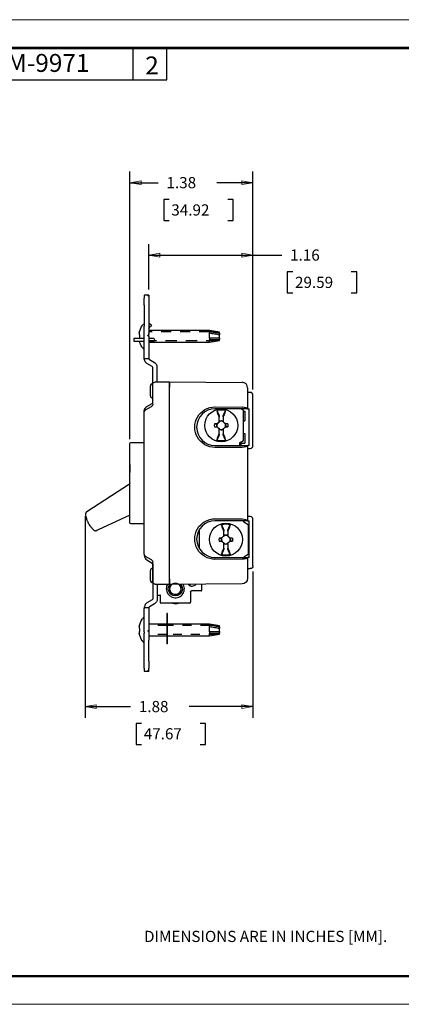
# Model space of a CAD drawing. Extents: x 0 to 17, y 0 to 11.
# Drawn here: x 6.8 to 11.1, y 0 to 11 of the extents above; entities that cross this region are included whole.
import ezdxf

# ---------------------------------------------------------------- set-up
doc = ezdxf.new("R2010")
doc.units = 0
doc.header["$MEASUREMENT"] = 0
doc.linetypes.add('DASHED', pattern=[0.75, 0.5, -0.25])
for name, color, linetype in [('border', 7, 'Continuous'), ('dims', 7, 'Continuous'), ('geom', 7, 'Continuous')]:
    doc.layers.add(name, color=color, linetype=linetype)
doc.styles.add('blockfont', font='simplex.shx', dxfattribs={"bigfont": 'bigfont'})
doc.styles.add('helvet', font='simplex.shx', dxfattribs={"bigfont": 'bigfont'})

msp = doc.modelspace()

# ---------------------------------------------------------------- linework, layer by layer
at = {"layer": 'border', "color": 7, "linetype": 'Continuous', "lineweight": 0}
for p, q in [((17, 11), (0, 11)), ((0, 0), (17, 0))]:
    msp.add_line(p, q, dxfattribs=at)
at = {"layer": 'border', "color": 7, "linetype": 'Continuous'}
for p, q in [((16.688, 10.688), (0.312, 10.688)), ((0.322, 10.678), (16.677, 10.678)), ((8.072, 10.328), (8.072, 10.678)), ((8.447, 10.328), (8.447, 10.678)), ((6.447, 10.328), (8.447, 10.328)), ((0.312, 0.322), (16.688, 0.322)), ((0.312, 0.312), (16.688, 0.312)), ((0.322, 0.322), (16.688, 0.322))]:
    msp.add_line(p, q, dxfattribs=at)
at = {"layer": 'dims', "color": 7, "linetype": 'Continuous'}
for p, q in [((8.036, 6.313), (8.036, 9.303)), ((9.411, 6.868), (9.411, 9.303)), ((8.036, 9.178), (8.35, 9.178)), ((9.411, 9.178), (9.007, 9.178)), ((8.413, 8.991), (8.413, 8.756)), ((8.475, 8.991), (8.413, 8.991)), ((9.19, 8.991), (9.128, 8.991)), ((9.19, 8.756), (9.19, 8.991)), ((8.413, 8.756), (8.475, 8.756)), ((9.128, 8.756), (9.19, 8.756)), ((8.246, 7.984), (8.246, 8.494)), ((9.411, 6.868), (9.411, 8.494)), ((8.246, 8.369), (9.482, 8.369)), ((9.482, 8.369), (9.732, 8.369)), ((9.795, 8.182), (9.795, 7.947)), ((9.857, 8.182), (9.795, 8.182)), ((10.573, 8.182), (10.51, 8.182)), ((10.573, 7.947), (10.573, 8.182)), ((9.795, 7.947), (9.857, 7.947)), ((10.51, 7.947), (10.573, 7.947)), ((7.534, 5.452), (7.534, 3.201)), ((9.411, 4.835), (9.411, 3.201)), ((7.534, 3.326), (8.041, 3.326)), ((9.411, 3.326), (8.699, 3.326)), ((8.104, 3.138), (8.104, 2.904)), ((8.166, 3.138), (8.104, 3.138)), ((8.882, 3.138), (8.819, 3.138)), ((8.882, 2.904), (8.882, 3.138)), ((8.104, 2.904), (8.166, 2.904)), ((8.819, 2.904), (8.882, 2.904))]:
    msp.add_line(p, q, dxfattribs=at)
at = {"layer": 'dims', "linetype": 'Continuous', "lineweight": 0}
for p, q in [((8.036, 6.313), (8.036, 9.303)), ((8.036, 9.303), (8.036, 9.178)), ((9.411, 9.178), (9.411, 9.303)), ((9.411, 9.303), (9.411, 6.868)), ((8.161, 9.199), (8.036, 9.178)), ((8.036, 9.178), (8.161, 9.157)), ((8.036, 9.178), (8.35, 9.178)), ((8.161, 9.157), (8.161, 9.199)), ((9.007, 9.178), (9.411, 9.178)), ((9.411, 9.178), (9.286, 9.199)), ((9.286, 9.199), (9.286, 9.157)), ((9.286, 9.157), (9.411, 9.178)), ((8.475, 8.991), (8.413, 8.991)), ((8.413, 8.991), (8.413, 8.756)), ((9.19, 8.991), (9.128, 8.991)), ((9.19, 8.756), (9.19, 8.991)), ((8.413, 8.756), (8.475, 8.756)), ((9.128, 8.756), (9.19, 8.756)), ((8.246, 7.984), (8.246, 8.494)), ((8.246, 8.494), (8.246, 8.369)), ((8.371, 8.39), (8.246, 8.369)), ((8.246, 8.369), (8.371, 8.348)), ((8.246, 8.369), (9.411, 8.369)), ((8.371, 8.348), (8.371, 8.39)), ((9.411, 8.369), (9.286, 8.39)), ((9.286, 8.39), (9.286, 8.348)), ((9.286, 8.348), (9.411, 8.369)), ((9.411, 8.369), (9.732, 8.369)), ((9.857, 8.182), (9.795, 8.182)), ((9.795, 8.182), (9.795, 7.947)), ((10.573, 8.182), (10.51, 8.182)), ((10.573, 7.947), (10.573, 8.182)), ((9.795, 7.947), (9.857, 7.947)), ((10.51, 7.947), (10.573, 7.947)), ((7.534, 5.452), (7.534, 3.201)), ((9.411, 3.201), (9.411, 4.835)), ((7.659, 3.347), (7.534, 3.326)), ((7.534, 3.201), (7.534, 3.326)), ((7.534, 3.326), (7.659, 3.305)), ((7.534, 3.326), (8.041, 3.326)), ((7.659, 3.305), (7.659, 3.347)), ((8.699, 3.326), (9.411, 3.326)), ((9.411, 3.326), (9.286, 3.347)), ((9.286, 3.347), (9.286, 3.305)), ((9.286, 3.305), (9.411, 3.326)), ((9.286, 3.305), (9.286, 3.305)), ((9.411, 3.326), (9.411, 3.201)), ((8.166, 3.138), (8.104, 3.138)), ((8.104, 3.138), (8.104, 2.904)), ((8.882, 3.138), (8.819, 3.138)), ((8.882, 2.904), (8.882, 3.138)), ((8.104, 2.904), (8.166, 2.904)), ((8.819, 2.904), (8.882, 2.904))]:
    msp.add_line(p, q, dxfattribs=at)
at = {"layer": 'dims', "color": 7, "lineweight": 0}
for points in [[(8.036, 9.178), (8.161, 9.199), (8.161, 9.157), (8.036, 9.178)], [(9.411, 9.178), (9.286, 9.157), (9.286, 9.199), (9.411, 9.178)], [(8.246, 8.369), (8.371, 8.39), (8.371, 8.348), (8.246, 8.369)], [(9.411, 8.369), (9.286, 8.348), (9.286, 8.39), (9.411, 8.369)], [(7.534, 3.326), (7.659, 3.347), (7.659, 3.305), (7.534, 3.326)], [(9.411, 3.326), (9.286, 3.305), (9.286, 3.347), (9.411, 3.326)]]:
    msp.add_solid(points, dxfattribs=at)
at = {"layer": 'geom', "color": 7, "linetype": 'Continuous'}
for p, q in [((8.246, 7.922), (8.196, 7.922)), ((8.196, 7.922), (8.196, 7.888)), ((8.246, 7.922), (8.246, 7.92)), ((8.196, 7.809), (8.196, 7.888)), ((8.246, 7.919), (8.246, 7.92)), ((8.246, 7.919), (8.246, 7.888)), ((8.246, 7.888), (8.246, 7.809)), ((8.196, 7.809), (8.196, 7.575)), ((8.246, 7.809), (8.246, 7.575)), ((8.196, 7.597), (8.189, 7.597)), ((8.246, 7.613), (8.277, 7.589)), ((8.172, 7.581), (8.172, 7.583)), ((8.196, 7.495), (8.196, 7.575)), ((8.196, 7.482), (8.196, 7.495)), ((8.196, 7.402), (8.196, 7.482)), ((8.246, 7.575), (8.246, 7.495)), ((8.246, 7.549), (8.265, 7.573)), ((8.924, 7.528), (8.246, 7.528)), ((8.246, 7.482), (8.246, 7.495)), ((8.246, 7.482), (8.246, 7.479)), ((8.277, 7.589), (8.265, 7.573)), ((9.035, 7.495), (8.923, 7.514)), ((9.036, 7.509), (8.924, 7.528)), ((8.924, 7.515), (8.924, 7.528)), ((8.924, 7.441), (8.924, 7.501)), ((9.035, 7.495), (9.036, 7.497)), ((9.035, 7.481), (9.035, 7.495)), ((9.036, 7.462), (9.036, 7.509)), ((8.196, 7.44), (8.08, 7.44)), ((8.08, 7.44), (8.08, 7.424)), ((8.08, 7.424), (8.08, 7.408)), ((8.08, 7.408), (8.196, 7.408)), ((8.14, 7.444), (8.139, 7.44)), ((8.146, 7.445), (8.146, 7.479)), ((8.196, 7.221), (8.196, 7.402)), ((8.246, 7.465), (8.246, 7.479)), ((8.246, 7.465), (8.246, 7.402)), ((8.26, 7.44), (8.246, 7.44)), ((8.246, 7.408), (8.26, 7.408)), ((8.246, 7.402), (8.246, 7.221)), ((8.246, 7.396), (8.924, 7.396)), ((8.296, 7.44), (8.26, 7.44)), ((8.26, 7.408), (8.296, 7.408)), ((8.924, 7.426), (9.035, 7.429)), ((8.924, 7.396), (8.924, 7.423)), ((8.924, 7.396), (9.036, 7.415)), ((9.035, 7.429), (9.035, 7.443)), ((9.035, 7.429), (9.036, 7.427)), ((9.036, 7.415), (9.036, 7.462)), ((8.172, 7.343), (8.172, 7.341)), ((8.189, 7.327), (8.196, 7.327)), ((8.196, 7.211), (8.196, 7.221)), ((8.246, 7.211), (8.196, 7.211)), ((8.285, 7.125), (8.226, 7.159)), ((8.246, 7.221), (8.246, 7.211)), ((8.251, 7.202), (8.254, 7.201)), ((8.31, 7.168), (8.254, 7.201)), ((8.29, 6.722), (8.29, 7.116)), ((8.34, 6.954), (8.34, 7.116)), ((8.32, 6.954), (8.476, 6.956)), ((8.476, 6.956), (9.29, 6.948)), ((8.476, 6.894), (8.476, 6.956)), ((8.476, 6.956), (8.476, 6.894)), ((8.264, 6.798), (8.264, 6.908)), ((8.29, 6.892), (8.29, 6.924)), ((8.29, 6.705), (8.29, 6.892)), ((8.476, 4.752), (8.476, 6.894)), ((8.476, 4.752), (8.476, 6.894)), ((9.351, 6.887), (9.351, 6.653)), ((9.381, 6.836), (9.351, 6.836)), ((8.226, 6.68), (8.285, 6.714)), ((9.411, 6.241), (9.411, 6.806)), ((8.196, 6.616), (8.196, 6.628)), ((8.196, 5.029), (8.196, 6.616)), ((8.211, 6.642), (8.275, 6.679)), ((8.986, 6.674), (9.29, 6.673)), ((9.351, 6.653), (8.986, 6.653)), ((9.279, 6.653), (9.306, 6.637)), ((9.306, 6.299), (9.306, 6.637)), ((9.306, 6.628), (9.319, 6.628)), ((9.319, 6.628), (9.319, 6.518)), ((9.351, 6.653), (9.351, 6.653)), ((9.351, 6.653), (9.354, 6.653)), ((9.354, 6.653), (9.369, 6.653)), ((9.369, 6.243), (9.369, 6.653)), ((9.045, 6.516), (9.009, 6.483)), ((9.034, 6.508), (9.034, 6.562)), ((9.034, 6.507), (9.041, 6.513)), ((9.034, 6.508), (9.034, 6.507)), ((9.041, 6.519), (9.041, 6.513)), ((9.042, 6.513), (9.041, 6.513)), ((9.104, 6.481), (9.069, 6.516)), ((9.07, 6.514), (9.071, 6.514)), ((9.071, 6.519), (9.071, 6.514)), ((9.071, 6.514), (9.077, 6.508)), ((9.077, 6.562), (9.077, 6.509)), ((9.077, 6.508), (9.077, 6.509)), ((9.306, 6.518), (9.319, 6.518)), ((9.008, 6.483), (9.009, 6.486)), ((9.008, 6.455), (9.043, 6.42)), ((9.009, 6.453), (9.011, 6.45)), ((9.041, 6.422), (9.034, 6.428)), ((9.034, 6.428), (9.034, 6.426)), ((9.034, 6.373), (9.034, 6.426)), ((9.041, 6.421), (9.041, 6.422)), ((9.041, 6.416), (9.041, 6.422)), ((9.066, 6.419), (9.103, 6.453)), ((9.07, 6.423), (9.071, 6.423)), ((9.077, 6.429), (9.071, 6.423)), ((9.071, 6.416), (9.071, 6.423)), ((9.077, 6.427), (9.077, 6.429)), ((9.077, 6.427), (9.077, 6.373)), ((9.102, 6.482), (9.101, 6.486)), ((9.104, 6.452), (9.103, 6.45)), ((8.046, 6.276), (8.196, 6.277)), ((9.261, 6.273), (9.306, 6.299)), ((9.261, 6.273), (9.261, 6.243)), ((9.306, 6.378), (9.319, 6.378)), ((9.319, 6.378), (9.319, 6.268)), ((8.036, 6.251), (8.036, 6.266)), ((8.036, 5.394), (8.036, 6.251)), ((8.986, 6.243), (9.351, 6.243)), ((9.29, 6.222), (8.986, 6.221)), ((9.273, 6.268), (9.278, 6.268)), ((9.278, 6.243), (9.278, 6.268)), ((9.278, 6.268), (9.319, 6.268)), ((9.351, 6.243), (9.351, 6.243)), ((9.351, 6.243), (9.351, 5.403)), ((9.351, 6.243), (9.354, 6.243)), ((9.351, 6.211), (9.381, 6.211)), ((9.368, 6.243), (9.354, 6.243)), ((8.036, 5.948), (8.034, 6.024)), ((8.034, 6.024), (8.034, 6.024)), ((8.034, 6.024), (8.036, 5.941)), ((8.034, 6.024), (8.034, 6.024)), ((8.021, 5.802), (7.566, 5.511)), ((8.036, 5.464), (7.681, 5.301)), ((8.036, 5.379), (8.036, 5.394)), ((8.986, 5.424), (9.29, 5.423)), ((9.351, 5.403), (8.986, 5.403)), ((9.309, 5.387), (9.309, 5.403)), ((9.381, 5.448), (9.351, 5.448)), ((9.351, 5.403), (9.351, 5.403)), ((9.351, 5.403), (9.354, 5.403)), ((9.354, 5.403), (9.369, 5.403)), ((9.369, 4.993), (9.369, 5.403)), ((9.411, 4.898), (9.411, 5.418)), ((8.196, 5.368), (8.046, 5.369)), ((8.808, 5.298), (8.808, 5.097)), ((9.086, 5.232), (9.086, 5.286)), ((9.129, 5.286), (9.129, 5.233)), ((9.358, 5.358), (9.309, 5.387)), ((9.358, 5.358), (9.358, 5.025)), ((9.097, 5.24), (9.06, 5.207)), ((9.06, 5.207), (9.061, 5.209)), ((9.06, 5.179), (9.095, 5.144)), ((9.061, 5.177), (9.063, 5.174)), ((9.086, 5.231), (9.093, 5.236)), ((9.086, 5.232), (9.086, 5.231)), ((9.093, 5.243), (9.093, 5.236)), ((9.093, 5.237), (9.093, 5.236)), ((9.118, 5.143), (9.155, 5.177)), ((9.156, 5.204), (9.12, 5.24)), ((9.122, 5.238), (9.123, 5.238)), ((9.123, 5.243), (9.123, 5.238)), ((9.123, 5.238), (9.129, 5.231)), ((9.129, 5.231), (9.129, 5.233)), ((9.154, 5.206), (9.153, 5.209)), ((9.155, 5.176), (9.154, 5.174)), ((9.093, 5.145), (9.086, 5.152)), ((9.086, 5.152), (9.086, 5.15)), ((9.086, 5.097), (9.086, 5.15)), ((9.093, 5.145), (9.093, 5.145)), ((9.093, 5.14), (9.093, 5.145)), ((9.122, 5.146), (9.123, 5.147)), ((9.129, 5.152), (9.123, 5.147)), ((9.123, 5.14), (9.123, 5.147)), ((9.129, 5.151), (9.129, 5.152)), ((9.129, 5.151), (9.129, 5.097)), ((8.196, 5.029), (8.196, 5.016)), ((8.275, 4.966), (8.211, 5.003)), ((8.226, 4.964), (8.285, 4.93)), ((8.986, 4.993), (9.351, 4.993)), ((9.29, 4.972), (8.986, 4.971)), ((9.358, 5.025), (9.309, 4.997)), ((9.309, 4.993), (9.309, 4.997)), ((9.351, 4.993), (9.351, 4.993)), ((9.351, 4.993), (9.351, 4.759)), ((9.351, 4.993), (9.354, 4.993)), ((9.368, 4.993), (9.354, 4.993)), ((8.264, 4.736), (8.264, 4.846)), ((8.29, 4.753), (8.29, 4.94)), ((8.29, 4.921), (8.29, 4.527)), ((9.351, 4.868), (9.381, 4.868)), ((8.29, 4.721), (8.29, 4.753)), ((8.476, 4.69), (8.476, 4.752)), ((8.476, 4.752), (8.476, 4.69)), ((8.476, 4.69), (8.32, 4.691)), ((8.34, 4.691), (8.34, 4.527)), ((9.29, 4.697), (8.476, 4.69)), ((8.84, 4.628), (8.84, 4.693)), ((8.285, 4.518), (8.226, 4.484)), ((8.34, 4.571), (8.38, 4.571)), ((8.372, 4.561), (8.372, 4.491)), ((8.714, 4.608), (8.714, 4.491)), ((8.83, 4.618), (8.724, 4.618)), ((8.196, 4.432), (8.246, 4.432)), ((8.196, 4.432), (8.196, 4.422)), ((8.196, 4.241), (8.196, 4.422)), ((8.246, 4.432), (8.246, 4.422)), ((8.246, 4.422), (8.246, 4.241)), ((8.254, 4.442), (8.251, 4.441)), ((8.31, 4.475), (8.254, 4.442)), ((8.704, 4.481), (8.382, 4.481)), ((8.172, 4.301), (8.172, 4.303)), ((8.196, 4.317), (8.189, 4.317)), ((8.446, 4.367), (8.446, 4.027)), ((8.456, 4.367), (8.446, 4.367)), ((8.456, 4.027), (8.456, 4.367)), ((8.146, 4.165), (8.146, 4.199)), ((8.196, 4.162), (8.196, 4.241)), ((8.446, 4.248), (8.246, 4.248)), ((8.246, 4.241), (8.246, 4.179)), ((8.924, 4.248), (8.456, 4.248)), ((9.035, 4.215), (8.923, 4.234)), ((8.924, 4.235), (8.924, 4.248)), ((9.036, 4.229), (8.924, 4.248)), ((8.924, 4.161), (8.924, 4.221)), ((9.035, 4.215), (9.036, 4.217)), ((9.035, 4.201), (9.035, 4.215)), ((9.036, 4.182), (9.036, 4.229)), ((9.036, 4.135), (9.036, 4.182)), ((8.196, 4.162), (8.196, 4.148)), ((8.196, 4.069), (8.196, 4.148)), ((8.246, 4.179), (8.246, 4.165)), ((8.246, 4.165), (8.246, 4.162)), ((8.246, 4.162), (8.246, 4.148)), ((8.246, 4.148), (8.246, 4.069)), ((8.246, 4.116), (8.446, 4.116)), ((8.456, 4.116), (8.924, 4.116)), ((8.924, 4.146), (9.035, 4.149)), ((8.924, 4.116), (8.924, 4.143)), ((8.924, 4.116), (9.036, 4.135)), ((9.035, 4.149), (9.035, 4.163)), ((9.035, 4.149), (9.036, 4.147)), ((8.172, 4.063), (8.172, 4.061)), ((8.189, 4.047), (8.196, 4.047)), ((8.196, 3.835), (8.196, 4.069)), ((8.246, 3.835), (8.246, 4.069)), ((8.456, 4.027), (8.446, 4.027)), ((8.196, 3.755), (8.196, 3.835)), ((8.196, 3.755), (8.196, 3.722)), ((8.246, 3.835), (8.246, 3.755)), ((8.246, 3.725), (8.246, 3.755)), ((8.196, 3.722), (8.246, 3.722)), ((8.246, 3.725), (8.246, 3.724)), ((8.246, 3.724), (8.246, 3.722))]:
    msp.add_line(p, q, dxfattribs=at)
at = {"layer": 'geom', "color": 7, "linetype": 'DASHED', "ltscale": 0.225718}
msp.add_line((8.923, 7.512), (8.246, 7.512), dxfattribs=at)
at = {"layer": 'geom', "color": 7, "linetype": 'DASHED', "ltscale": 0.025376}
for p, q in [((9.017, 7.512), (8.941, 7.512)), ((9.017, 4.232), (8.941, 4.232))]:
    msp.add_line(p, q, dxfattribs=at)
at = {"layer": 'geom', "color": 7, "linetype": 'DASHED', "ltscale": 0.257054}
msp.add_line((9.017, 7.412), (8.246, 7.412), dxfattribs=at)
at = {"layer": 'geom', "color": 7, "linetype": 'DASHED', "ltscale": 0.066665}
for p, q in [((8.446, 4.232), (8.246, 4.232)), ((8.446, 4.132), (8.246, 4.132))]:
    msp.add_line(p, q, dxfattribs=at)
at = {"layer": 'geom', "color": 7, "linetype": 'DASHED', "ltscale": 0.155714}
msp.add_line((8.923, 4.232), (8.456, 4.232), dxfattribs=at)
at = {"layer": 'geom', "color": 7, "linetype": 'DASHED', "ltscale": 0.187051}
msp.add_line((9.017, 4.132), (8.456, 4.132), dxfattribs=at)
at = {"layer": 'geom', "color": 7, "linetype": 'Continuous'}
for centre in [(9.056, 6.468), (9.108, 5.192)]:
    msp.add_circle(centre, 0.184, dxfattribs=at)
at = {"layer": 'geom', "color": 7, "linetype": 'DASHED', "ltscale": 1.501769}
msp.add_circle((8.543, 4.642), 0.0634, dxfattribs=at)
at = {"layer": 'geom', "color": 7, "linetype": 'Continuous'}
for centre, radius, start, end in [((8.344, 7.462), 0.21, 141.5729, 144.7525), ((8.189, 7.585), 0.0125, 90, 141.5729), ((8.296, 7.424), 0.016, 0, 90.0009), ((8.296, 7.424), 0.016, 269.9991, 360), ((8.344, 7.462), 0.21, 215.2475, 218.4271), ((8.189, 7.339), 0.0125, 218.4271, 270), ((8.28, 7.116), 0.06, 0, 60), ((8.28, 7.116), 0.01, 0, 60), ((8.29, 6.908), 0.026, 90, 180), ((9.289, 6.887), 0.062, 0, 89.5), ((9.381, 6.806), 0.03, 0, 90), ((8.29, 6.798), 0.026, 180, 270), ((8.28, 6.722), 0.01, 300, 360), ((8.986, 6.448), 0.205, 90, 270), ((9.056, 6.468), 0.171, 73.8348, 106.1652), ((9.056, 6.468), 0.0496, 75.0374, 102.2336), ((9.056, 6.468), 0.0496, 162.3085, 194.9626), ((9.056, 6.468), 0.0496, 255.0374, 282.2336), ((9.056, 6.468), 0.0496, -17.6915, 14.9626), ((9.056, 6.468), 0.171, 253.8348, 286.1652), ((9.381, 6.241), 0.03, -90, 0), ((8.986, 5.198), 0.205, 90, 270), ((9.381, 5.418), 0.03, 0, 90), ((9.108, 5.192), 0.171, 73.8348, 106.1652), ((9.108, 5.192), 0.0496, 162.3085, 194.9626), ((9.108, 5.192), 0.0496, 75.0374, 102.2336), ((9.108, 5.192), 0.0496, -17.6915, 14.9626), ((9.108, 5.192), 0.0496, 255.0374, 282.2336), ((8.256, 5.016), 0.06, 180, 240), ((9.108, 5.192), 0.171, 253.8348, 286.1652), ((8.29, 4.846), 0.026, 90, 180), ((8.29, 4.736), 0.026, 180, 270), ((8.543, 4.642), 0.101, -180, 28.8451), ((8.543, 4.642), 0.101, 151.9034, 180), ((8.543, 4.642), 0.064, -227.7158, 48.7023), ((8.731, 4.727), 0.055, 220.8886, 320.1134), ((8.83, 4.628), 0.01, -90, 0), ((8.256, 4.432), 0.06, 120, 170.4059), ((8.382, 4.491), 0.01, 180, 270), ((8.704, 4.491), 0.01, -90, 0), ((8.344, 4.182), 0.21, 141.5729, 144.7525), ((8.189, 4.305), 0.0125, 90, 141.5729), ((8.344, 4.182), 0.21, 215.2475, 218.4271), ((8.189, 4.059), 0.0125, 218.4271, 270)]:
    msp.add_arc(centre, radius, start, end, dxfattribs=at)
at = {"layer": 'geom', "color": 7, "linetype": 'Continuous', "extrusion": (0, 0, -1)}
for centre, radius, start, end in [((-8.344, 7.462), 0.209, 11.5617, 34.837), ((-8.344, 7.462), 0.209, 325.163, 345.1643), ((-8.256, 7.211), 0.06, 300, 350.4059), ((-8.32, 6.924), 0.03, 0, 89.5), ((-8.256, 6.628), 0.06, 0, 60), ((-8.226, 6.616), 0.03, 0, 60), ((-8.26, 6.705), 0.03, 180, 240), ((-9.056, 6.468), 0.0538, 73.7575, 106.2425), ((-9.056, 6.468), 0.0499, 77.6963, 105.0326), ((-9.056, 6.468), 0.075, -13.3161, 13.3161), ((-9.056, 6.468), 0.0499, -15.0326, 17.061), ((-9.056, 6.468), 0.0538, 253.7575, 286.2425), ((-9.056, 6.468), 0.0499, 257.6963, 285.0326), ((-9.056, 6.468), 0.0499, 164.9674, 197.061), ((-9.056, 6.468), 0.075, 166.6839, 193.3161), ((-8.046, 6.266), 0.01, 0, 89.5), ((-8.046, 5.379), 0.01, -89.5, 0), ((-9.108, 5.192), 0.075, -13.3161, 13.3161), ((-9.108, 5.192), 0.0499, -15.0326, 17.061), ((-9.108, 5.192), 0.0538, 73.7575, 106.2425), ((-9.108, 5.192), 0.0499, 77.6963, 105.0326), ((-9.108, 5.192), 0.0499, 164.9674, 197.061), ((-9.108, 5.192), 0.075, 166.6839, 193.3161), ((-9.108, 5.192), 0.0538, 253.7575, 286.2425), ((-9.108, 5.192), 0.0499, 257.6963, 285.0326), ((-8.226, 5.029), 0.03, -60, 0), ((-8.26, 4.94), 0.03, 120, 180), ((-8.28, 4.921), 0.01, 120, 180), ((-9.381, 4.898), 0.03, 180, 270), ((-9.289, 4.759), 0.062, 180, 269.5), ((-8.32, 4.721), 0.03, 270.5, 360), ((-8.543, 4.642), 0.079, -217.6603, 36.6576), ((-8.543, 4.642), 0.169, 163.0743, 168.0291), ((-8.28, 4.527), 0.01, 180, 240), ((-8.28, 4.527), 0.06, 180, 240), ((-8.362, 4.561), 0.01, 90, 180), ((-8.724, 4.608), 0.01, 0, 90), ((-8.543, 4.642), 0.169, 262.4483, 287.4326), ((-8.543, 4.642), 0.169, 252.5679, 262.4483), ((-8.344, 4.182), 0.209, 11.5617, 34.837), ((-8.344, 4.182), 0.209, 325.163, 348.6832)]:
    msp.add_arc(centre, radius, start, end, dxfattribs=at)
for centre, major_axis, ratio, start_param, end_param in [((10.869, 2.92), (-4.331, 4.332), 0.577299, 0.491453, 0.494979), ((5.594, 2.922), (-4.33, -4.33), 0.57735, 2.650006, 2.653541), ((8.913, 7.462), (-0.0066, -0.066), 0.134115, 3.762576, 4.071613), ((9.028, 7.461), (-0.0049, -0.0487), 0.13413, 3.861924, 4.277342), ((8.228, 7.402), (-0.0693, -0.0693), 0.57735, 2.132622, 2.322075), ((8.234, 7.402), (-0.0693, 0.0693), 0.57735, 1.00897, 1.19704), ((8.913, 7.462), (-0.0066, 0.066), 0.134115, 1.904502, 2.213539), ((9.028, 7.463), (-0.0049, 0.0487), 0.13413, 2.00424, 2.419658), ((8.986, 6.448), (-0.226, 0), 0.999995, 4.709253, 7.857118), ((9.289, 6.651), (-0.062, 0), 0.359375, 1.579523, 3.059285), ((9.056, 6.49), (-0.0009, 0.0529), 0.903712, 4.575785, 4.590403), ((9.056, 6.445), (-0.0009, 0.0529), 0.903714, 1.43419, 1.448807), ((9.273, 6.323), (0, -0.055), 0.094096, 0, 0.625709), ((9.289, 6.244), (-0.062, 0), 0.359375, 3.2239, 4.703662), ((7.999, 5.836), (-0.0047, -0.0397), 0.999983, 4.983207, 5.595807), ((8.986, 5.198), (-0.226, 0), 0.999995, 4.709253, 7.857118), ((9.289, 5.401), (-0.062, 0), 0.359375, 1.579523, 3.059285), ((9.107, 5.214), (-0.0009, 0.0529), 0.903709, 4.575791, 4.590408), ((9.108, 5.169), (-0.0009, 0.0529), 0.903716, 1.434187, 1.448804), ((9.289, 4.994), (-0.062, 0), 0.359375, 3.2239, 4.703662), ((8.913, 4.182), (-0.0066, -0.066), 0.134115, 3.762576, 4.071613), ((9.028, 4.181), (-0.0049, -0.0487), 0.13413, 3.861924, 4.277342), ((8.234, 4.241), (-0.0693, -0.0693), 0.57735, 5.086145, 5.274215), ((8.228, 4.241), (-0.0693, 0.0693), 0.57735, 3.96111, 4.150563), ((8.913, 4.182), (-0.0066, 0.066), 0.134115, 1.904502, 2.213539), ((9.028, 4.183), (-0.0049, 0.0487), 0.13413, 2.00424, 2.419658), ((5.592, 8.725), (-4.332, 4.334), 0.57723, 3.629337, 3.63287), ((10.868, 8.721), (-4.33, -4.329), 0.577388, 5.787971, 5.791498)]:
    msp.add_ellipse(centre, major_axis=major_axis, ratio=ratio, start_param=start_param, end_param=end_param, dxfattribs=at)
at = {"layer": 'geom', "color": 7, "linetype": 'Continuous'}
for centre, major_axis, ratio, start_param, end_param in [((8.345, 7.49), (-0.206, 0.008), 0.706864, 6.237745, 6.404204), ((8.344, 7.468), (-0.21, 0.013), 0.01742, 0.216794, 0.332304), ((8.344, 7.456), (-0.21, -0.013), 0.01742, 5.950881, 6.059086), ((9.04, 6.485), (-0.601, -0.546), 0.026177, 4.698275, 4.740102), ((9.072, 6.484), (-0.574, 0.574), 0.026177, 4.68863, 4.729834), ((9.056, 6.437), (-0.811, -0.014), 0.061049, 4.769477, 4.802031), ((9.056, 6.499), (-0.811, 0.014), 0.061049, 1.481154, 1.515524), ((9.039, 6.451), (0.574, -0.574), 0.026177, 4.68863, 4.729834), ((9.072, 6.45), (0.601, 0.546), 0.026177, 4.698275, 4.740102), ((9.055, 6.437), (0.811, -0.014), 0.061049, 1.481154, 1.515524), ((9.055, 6.499), (0.811, 0.014), 0.061049, 4.769477, 4.802031), ((8.049, 6.024), (0.0096, 0.0115), 0.999999, 1.73939, 2.297522), ((8.049, 6.024), (-0.0149, 0.0019), 0.999985, 5.881992, 6.440101), ((9.108, 5.161), (-0.811, -0.014), 0.061049, 4.769477, 4.802031), ((9.108, 5.222), (-0.811, 0.014), 0.061049, 1.481154, 1.515524), ((9.092, 5.209), (-0.601, -0.546), 0.026177, 4.698275, 4.740102), ((9.091, 5.175), (0.574, -0.574), 0.026177, 4.68863, 4.729834), ((9.124, 5.208), (-0.574, 0.574), 0.026177, 4.68863, 4.729834), ((9.123, 5.174), (0.601, 0.546), 0.026177, 4.698275, 4.740102), ((9.107, 5.161), (0.811, -0.014), 0.061049, 1.481154, 1.515524), ((9.107, 5.222), (0.811, 0.014), 0.061049, 4.769477, 4.802031), ((8.345, 4.21), (-0.206, 0.008), 0.706864, 6.237745, 6.404204), ((8.344, 4.188), (-0.21, 0.013), 0.01742, 0.216794, 0.332304), ((8.345, 4.153), (0.206, 0.007), 0.672408, 3.007204, 3.176191), ((8.344, 4.176), (-0.21, -0.013), 0.01742, 5.950881, 6.059086)]:
    msp.add_ellipse(centre, major_axis=major_axis, ratio=ratio, start_param=start_param, end_param=end_param, dxfattribs=at)
for points, degree in [([(8.246, 7.613), (8.25, 7.609)], 1), ([(8.256, 7.58), (8.254, 7.575), (8.252, 7.571), (8.249, 7.565), (8.246, 7.551)], 3), ([(9.036, 7.497), (8.998, 7.503), (8.961, 7.509), (8.924, 7.515)], 3), ([(9.036, 7.443), (8.998, 7.442), (8.961, 7.442), (8.924, 7.441)], 3), ([(8.197, 7.201), (8.196, 7.207), (8.196, 7.211)], 2), ([(8.246, 7.211), (8.251, 7.202)], 1), ([(9.008, 6.632), (9.034, 6.574)], 1), ([(9.008, 6.629), (9.008, 6.63), (9.008, 6.631), (9.008, 6.632)], 3), ([(9.008, 6.629), (9.008, 6.624), (9.015, 6.606)], 2), ([(9.034, 6.562), (9.028, 6.577), (9.021, 6.591), (9.015, 6.606)], 3), ([(9.077, 6.574), (9.104, 6.632)], 1), ([(9.097, 6.606), (9.091, 6.591), (9.084, 6.577), (9.077, 6.562)], 3), ([(9.097, 6.606), (9.101, 6.616), (9.104, 6.629)], 2), ([(9.104, 6.632), (9.104, 6.631), (9.104, 6.63), (9.104, 6.629)], 3), ([(9.034, 6.574), (9.034, 6.562)], 1), ([(9.041, 6.519), (9.042, 6.513)], 1), ([(9.042, 6.513), (9.045, 6.516)], 1), ([(9.045, 6.516), (9.045, 6.516), (9.045, 6.516), (9.045, 6.516)], 3), ([(9.069, 6.516), (9.069, 6.516), (9.069, 6.516), (9.069, 6.516)], 3), ([(9.069, 6.516), (9.069, 6.515), (9.07, 6.515), (9.07, 6.514)], 3), ([(9.071, 6.519), (9.07, 6.514)], 1), ([(9.077, 6.562), (9.077, 6.574)], 1), ([(8.983, 6.485), (8.991, 6.484), (9, 6.483), (9.008, 6.482)], 3), ([(8.983, 6.45), (8.992, 6.451), (9.001, 6.452), (9.009, 6.453)], 3), ([(9.009, 6.483), (9.008, 6.483), (9.008, 6.483), (9.008, 6.483)], 3), ([(9.009, 6.453), (9.009, 6.454), (9.008, 6.454), (9.008, 6.455)], 3), ([(9.008, 6.455), (9.008, 6.455), (9.008, 6.455), (9.008, 6.455)], 3), ([(9.043, 6.42), (9.042, 6.42), (9.042, 6.421), (9.041, 6.421)], 3), ([(9.041, 6.416), (9.041, 6.421)], 1), ([(9.043, 6.42), (9.043, 6.42), (9.043, 6.42), (9.043, 6.42)], 3), ([(9.066, 6.419), (9.066, 6.419), (9.067, 6.419), (9.067, 6.419)], 3), ([(9.07, 6.423), (9.067, 6.419)], 1), ([(9.071, 6.416), (9.07, 6.423)], 1), ([(9.129, 6.485), (9.12, 6.484), (9.111, 6.483), (9.102, 6.482)], 3), ([(9.102, 6.482), (9.103, 6.482), (9.104, 6.481), (9.104, 6.481)], 3), ([(9.103, 6.453), (9.103, 6.453), (9.104, 6.452), (9.104, 6.452)], 3), ([(9.104, 6.481), (9.104, 6.481), (9.104, 6.481), (9.104, 6.481)], 3), ([(9.129, 6.45), (9.12, 6.451), (9.112, 6.452), (9.104, 6.453)], 3), ([(9.034, 6.362), (9.008, 6.304)], 1), ([(9.015, 6.33), (9.011, 6.32), (9.008, 6.307)], 2), ([(9.008, 6.304), (9.008, 6.305), (9.008, 6.306), (9.008, 6.307)], 3), ([(9.015, 6.33), (9.021, 6.344), (9.028, 6.359), (9.034, 6.373)], 3), ([(9.034, 6.373), (9.034, 6.362)], 1), ([(9.077, 6.362), (9.077, 6.373)], 1), ([(9.077, 6.373), (9.084, 6.359), (9.091, 6.344), (9.097, 6.33)], 3), ([(9.104, 6.304), (9.077, 6.362)], 1), ([(9.104, 6.307), (9.103, 6.312), (9.097, 6.33)], 2), ([(9.104, 6.307), (9.104, 6.306), (9.104, 6.305), (9.104, 6.304)], 3), ([(7.546, 5.498), (7.541, 5.493), (7.537, 5.475)], 2), ([(7.635, 5.296), (7.645, 5.291), (7.66, 5.291)], 2), ([(9.06, 5.356), (9.086, 5.298)], 1), ([(9.06, 5.352), (9.06, 5.354), (9.06, 5.355), (9.06, 5.356)], 3), ([(9.06, 5.352), (9.06, 5.348), (9.066, 5.33)], 2), ([(9.086, 5.286), (9.08, 5.301), (9.073, 5.315), (9.066, 5.33)], 3), ([(9.086, 5.298), (9.086, 5.286)], 1), ([(9.129, 5.298), (9.155, 5.356)], 1), ([(9.149, 5.33), (9.142, 5.315), (9.136, 5.301), (9.129, 5.286)], 3), ([(9.129, 5.286), (9.129, 5.298)], 1), ([(9.149, 5.33), (9.153, 5.34), (9.156, 5.352)], 2), ([(9.155, 5.356), (9.155, 5.355), (9.156, 5.354), (9.156, 5.352)], 3), ([(9.035, 5.209), (9.043, 5.208), (9.052, 5.207), (9.06, 5.206)], 3), ([(9.035, 5.174), (9.043, 5.175), (9.052, 5.176), (9.061, 5.177)], 3), ([(9.06, 5.207), (9.06, 5.207), (9.06, 5.207), (9.06, 5.207)], 3), ([(9.061, 5.177), (9.061, 5.178), (9.06, 5.178), (9.06, 5.179)], 3), ([(9.06, 5.179), (9.06, 5.179), (9.06, 5.179), (9.06, 5.179)], 3), ([(9.093, 5.243), (9.093, 5.237)], 1), ([(9.093, 5.237), (9.097, 5.24)], 1), ([(9.097, 5.24), (9.097, 5.24), (9.097, 5.24), (9.097, 5.24)], 3), ([(9.12, 5.24), (9.121, 5.24), (9.121, 5.24), (9.121, 5.24)], 3), ([(9.121, 5.24), (9.121, 5.239), (9.122, 5.239), (9.122, 5.238)], 3), ([(9.123, 5.243), (9.122, 5.238)], 1), ([(9.181, 5.209), (9.172, 5.208), (9.163, 5.207), (9.154, 5.206)], 3), ([(9.154, 5.206), (9.155, 5.206), (9.155, 5.205), (9.156, 5.205)], 3), ([(9.155, 5.177), (9.155, 5.176), (9.155, 5.176), (9.155, 5.176)], 3), ([(9.181, 5.174), (9.172, 5.175), (9.164, 5.176), (9.155, 5.177)], 3), ([(9.156, 5.204), (9.156, 5.204), (9.156, 5.204), (9.156, 5.205)], 3), ([(9.086, 5.086), (9.06, 5.027)], 1), ([(9.066, 5.053), (9.073, 5.068), (9.08, 5.082), (9.086, 5.097)], 3), ([(9.086, 5.097), (9.086, 5.086)], 1), ([(9.095, 5.143), (9.094, 5.144), (9.094, 5.145), (9.093, 5.145)], 3), ([(9.093, 5.14), (9.093, 5.145)], 1), ([(9.095, 5.144), (9.095, 5.144), (9.095, 5.144), (9.095, 5.143)], 3), ([(9.122, 5.146), (9.118, 5.143)], 1), ([(9.118, 5.143), (9.118, 5.143), (9.118, 5.143), (9.118, 5.143)], 3), ([(9.123, 5.14), (9.122, 5.146)], 1), ([(9.129, 5.097), (9.136, 5.082), (9.142, 5.068), (9.149, 5.053)], 3), ([(9.129, 5.086), (9.129, 5.097)], 1), ([(9.155, 5.027), (9.129, 5.086)], 1), ([(9.066, 5.053), (9.062, 5.044), (9.06, 5.031)], 2), ([(9.06, 5.027), (9.06, 5.029), (9.06, 5.03), (9.06, 5.031)], 3), ([(9.156, 5.031), (9.155, 5.036), (9.149, 5.053)], 2), ([(9.156, 5.031), (9.156, 5.03), (9.155, 5.029), (9.155, 5.027)], 3), ([(8.196, 4.432), (8.197, 4.442)], 1), ([(8.251, 4.441), (8.246, 4.432)], 1), ([(9.036, 4.217), (8.998, 4.223), (8.961, 4.229), (8.924, 4.235)], 3), ([(9.036, 4.163), (8.998, 4.162), (8.961, 4.162), (8.924, 4.161)], 3)]:
    msp.add_open_spline(points, degree=degree, dxfattribs=at)
for points, knots in [([(8.924, 7.501), (8.943, 7.497), (8.961, 7.494), (8.999, 7.488), (9.017, 7.484), (9.036, 7.481)], [0, 0, 0, 0, 0.5, 0.5, 1, 1, 1, 1]), ([(8.924, 7.423), (8.943, 7.424), (8.961, 7.424), (8.999, 7.425), (9.017, 7.426), (9.036, 7.427)], [0, 0, 0, 0, 0.5, 0.5, 1, 1, 1, 1]), ([(7.566, 5.511), (7.56, 5.508), (7.556, 5.505), (7.552, 5.502), (7.545, 5.497), (7.566, 5.511)], [0, 0, 0, 0, 0.25, 0.25, 1, 1, 1, 1]), ([(7.537, 5.477), (7.538, 5.468), (7.541, 5.451), (7.547, 5.429), (7.554, 5.411), (7.56, 5.397), (7.566, 5.383), (7.575, 5.367), (7.589, 5.345), (7.609, 5.32), (7.626, 5.304), (7.636, 5.295)], [0, 0, 0, 0, 0.129002, 0.238245, 0.327747, 0.397522, 0.452457, 0.542769, 0.664108, 0.816506, 1, 1, 1, 1]), ([(7.681, 5.301), (7.675, 5.298), (7.67, 5.296), (7.666, 5.294), (7.662, 5.292)], [0, 0, 0, 0, 0.487387, 1, 1, 1, 1]), ([(8.924, 4.221), (8.943, 4.217), (8.961, 4.214), (8.999, 4.208), (9.017, 4.204), (9.036, 4.201)], [0, 0, 0, 0, 0.5, 0.5, 1, 1, 1, 1]), ([(8.924, 4.143), (8.943, 4.144), (8.961, 4.144), (8.999, 4.145), (9.017, 4.146), (9.036, 4.147)], [0, 0, 0, 0, 0.5, 0.5, 1, 1, 1, 1])]:
    msp.add_open_spline(points, degree=3, knots=knots, dxfattribs=at)

# ---------------------------------------------------------------- texts
at = {"layer": 'border', "color": 7, "linetype": 'Continuous', "lineweight": 0}
for s, style, p in [('M-9971', 'helvet', (6.661, 10.417)), ('2', 'blockfont', (8.206, 10.389))]:
    msp.add_text(s, height=0.2, dxfattribs=dict(at, style=style)).set_placement(p)
at = {"layer": 'dims', "color": 7, "linetype": 'Continuous', "lineweight": 0, "style": 'blockfont'}
for s, p in [('1.38', (8.444, 9.117)), ('34.92', (8.498, 8.812)), ('1.16', (9.826, 8.308)), ('29.59', (9.881, 8.003)), ('1.88', (8.135, 3.264)), ('47.67', (8.19, 2.96)), ('DIMENSIONS ARE IN INCHES [MM].', (8.193, 0.696))]:
    msp.add_text(s, height=0.125, dxfattribs=at).set_placement(p)

doc.saveas('drawing.dxf')
